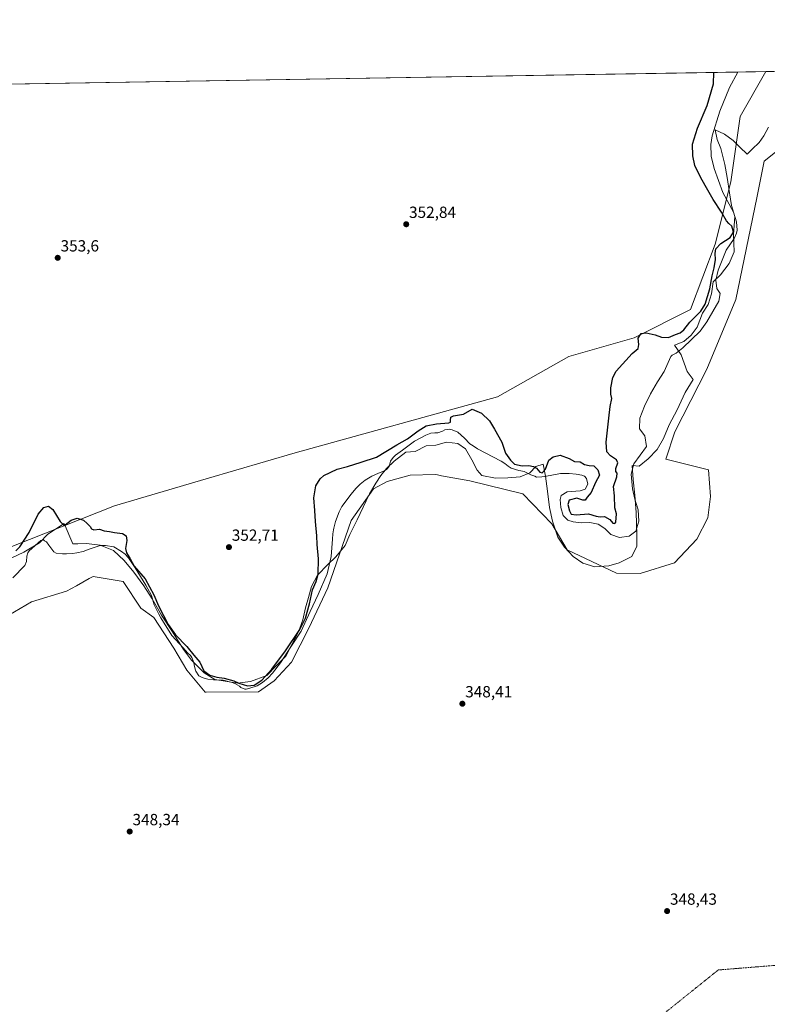
# Model space of a CAD drawing. Units: metres. Extents: x 614842 to 618311, y 4694678 to 4697048.
# Drawn here: x 615880 to 616344, y 4696437 to 4697048 of the extents above; entities that cross this region are included whole.
import ezdxf
from ezdxf.enums import TextEntityAlignment as Align

# ---------------------------------------------------------------- set-up
doc = ezdxf.new("R2010")
doc.units = ezdxf.units.M
doc.header["$MEASUREMENT"] = 0
doc.linetypes.add('TRAZO_Y_PUNTO', pattern=[1, 0.5, -0.25, 0, -0.25])
for name, color, linetype, lineweight in [('Carátula', 7, 'Continuous', 5), ('Comarca CxS', 133, 'Continuous', 0), ('Comunidad Autónoma CxS', 142, 'Continuous', 0), ('Corriente natural eje', 5, 'TRAZO_Y_PUNTO', 0), ('Cultivos herbáceos CxS', 92, 'Continuous', 0), ('Curva de nivel maestra', 36, 'Continuous', 30), ('Espacio natural protegido', 2, 'Continuous', 13), ('Espacio natural protegido CxS', 2, 'Continuous', 0), ('Laguna', 142, 'Continuous', 13), ('Laguna Cxs', 142, 'Continuous', 13), ('Municipio CxS', 142, 'Continuous', 0), ('Pastizal CxS', 92, 'Continuous', 0), ('Provincia CxS', 1, 'Continuous', 0), ('Punto de cota en terreno', 7, 'Continuous', 0), ('Rótulo de punto de cota en terreno', 19, 'Continuous', 0), ('Suelo desnudo', 252, 'Continuous', 0), ('Suelo desnudo CxS', 43, 'Continuous', 0)]:
    doc.layers.add(name, color=color, linetype=linetype, lineweight=lineweight)
doc.styles.add('Arial', font='txt', dxfattribs={"height": 0.2})

# ---------------------------------------------------------------- blocks, each defined once
blk = doc.blocks.new('*U156')
at = {"layer": 'Pastizal CxS', "color": 92, "linetype": 'Continuous', "lineweight": 0}
for points in [[(616350.93, 4696967.41, 349.25), (616341.77, 4696960.1, 349.3), (616337.17, 4696937.37, 349.24), (616324.19, 4696874.25, 349.24), (616306.15, 4696831, 349.4), (616286.3, 4696792.16, 349.18), (616280.68, 4696775.31, 349.23), (616307.2, 4696768.66, 349.08), (616308.55, 4696752.08, 348.99), (616306.82, 4696738.79, 349.16), (616300, 4696725.68, 349.09), (616286.12, 4696710.9, 349.07), (616264.88, 4696704.22, 349.2), (616250.24, 4696704.52, 349.15), (616219.52, 4696718.95, 349.18), (616209.99, 4696735.03, 349.3), (616192.14, 4696753.77, 349.25), (616159.2, 4696761.75, 349.29), (616141.65, 4696764.96, 349.32), (616139.01, 4696765.44, 349.31), (616137.68, 4696765.68, 349.31), (616122.09, 4696765.38, 349.36), (616107.81, 4696761.37, 349.45), (616099.33, 4696756.9, 349.57), (616085.49, 4696737.26, 349.31), (616070.96, 4696695.53, 349.42), (616059.28, 4696670.51, 349.34), (616048.46, 4696649.32, 349.28), (616037.75, 4696637.71, 349.31), (616027.93, 4696631.01, 349.32), (615995.59, 4696630.8, 349.33), (615994.87, 4696630.79, 349.34), (615983.47, 4696644.29, 349.26), (615975.4, 4696658.05, 349.19), (615963.06, 4696677.04, 349.24), (615955, 4696682.74, 349.26), (615944.08, 4696699.35, 349.2), (615925.35, 4696702.52, 349.35), (615922.98, 4696701.21, 349.4), (615915, 4696696.77, 349.52), (615908.97, 4696693.42, 349.56), (615887.23, 4696686.69, 349.32), (615869.59, 4696676.33, 349.48)], [(615874.94, 4696721.14, 350.34), (615938.68, 4696746.27, 350.7), (615995.59, 4696762.95, 352.63), (616050.7, 4696779.12, 350.98), (616176.25, 4696813.9, 350.7), (616220.67, 4696839.02, 350.99), (616261.23, 4696850.61, 350.05), (616296, 4696868.01, 350.26), (616311.45, 4696908.59, 350.1), (616321.11, 4696947.24, 349.34), (616326.9, 4696987.82, 349.42), (616342.83, 4697015.72, 349.4), (616418.92, 4697016.99, 349.18)]]:
    blk.add_polyline3d(points, dxfattribs=at)
blk = doc.blocks.new('*U159')
at = {"layer": 'Cultivos herbáceos CxS', "color": 92, "linetype": 'Continuous', "lineweight": 0}
blk.add_polyline3d([(615646.24, 4697004.09, 354.37), (615995.59, 4697009.92, 353.82), (616342.83, 4697015.72, 349.4), (616326.9, 4696987.82, 349.42), (616321.11, 4696947.24, 349.34), (616311.45, 4696908.59, 350.1), (616296, 4696868.01, 350.26), (616261.23, 4696850.61, 350.05), (616220.67, 4696839.02, 350.99), (616176.25, 4696813.9, 350.7), (616050.7, 4696779.12, 350.98), (615995.59, 4696762.95, 352.63), (615938.68, 4696746.27, 350.7), (615874.94, 4696721.14, 350.34)], dxfattribs=at)
blk = doc.blocks.new('*U160')
at = {"layer": 'Laguna Cxs', "color": 142, "linetype": 'Continuous', "lineweight": 13}
blk.add_polyline3d([(615875.58, 4696701.73, 349.36), (615882.96, 4696709.38, 349.4), (615884.01, 4696711.75, 349.37), (615884.26, 4696715.04, 349.38), (615884.9, 4696717.05, 349.41), (615885.72, 4696718.45, 349.41), (615893.05, 4696724.89, 349.41), (615894.6, 4696725.11, 349.41), (615895.31, 4696724.61, 349.39), (615896.37, 4696723.95, 349.37), (615897.99, 4696721.92, 349.39), (615901.05, 4696717.86, 349.32), (615902.46, 4696717.03, 349.31), (615906.46, 4696716.46, 349.35), (615908.89, 4696716.53, 349.35), (615912.52, 4696716.64, 349.34), (615915.28, 4696717.07, 349.37), (615919.23, 4696718.06, 349.34), (615923, 4696719.38, 349.3), (615929.69, 4696721.66, 349.36), (615933.15, 4696721.76, 349.42), (615938.19, 4696720.88, 349.49), (615942.95, 4696718.07, 349.61), (615945.25, 4696716.41, 349.71), (615947.4, 4696714.05, 349.65), (615951.4, 4696707.77, 349.86), (615958.13, 4696697.06, 349.53), (615961.61, 4696690.76, 349.44), (615963.34, 4696684.92, 349.57), (615965.93, 4696679.46, 349.46), (615967.4, 4696676.9, 349.5), (615974.31, 4696665.85, 349.58), (615981.29, 4696658.27, 349.24), (615983.98, 4696655.06, 349.55), (615985.76, 4696653.38, 349.57), (615986.67, 4696652.2, 349.57), (615987.8, 4696649.11, 349.45), (615988.19, 4696647.74, 349.42), (615988.79, 4696644.99, 349.42), (615989.17, 4696643.79, 349.42), (615990.99, 4696640.9, 349.32), (615992.66, 4696639.91, 349.28), (615994.24, 4696639.44, 349.27), (615996.51, 4696638.73, 349.22), (616000.07, 4696638.31, 349.37), (616006.05, 4696638.23, 349.39), (616011.72, 4696636.76, 349.72), (616013.3, 4696636.11, 349.85), (616016.21, 4696634.38, 349.66), (616017.09, 4696633.63, 349.44), (616019.55, 4696632.49, 349.48), (616020.33, 4696632.6, 349.52), (616022.74, 4696633.11, 349.56), (616027.11, 4696634.71, 349.85), (616030.43, 4696636.63, 349.79), (616034.06, 4696639.59, 349.69), (616036.75, 4696642.44, 349.59), (616041.75, 4696648.92, 349.52), (616048.03, 4696658.8, 349.64), (616054.4, 4696668.6, 349.79), (616060.01, 4696680.81, 349.74), (616065.06, 4696691.35, 349.47), (616070.57, 4696704.07, 349.42), (616073.1, 4696714.97, 349.39), (616073.91, 4696725.56, 349.39), (616074.15, 4696728.94, 349.41), (616074.51, 4696731.38, 349.42), (616074.82, 4696732.51, 349.42), (616075.83, 4696736.52, 349.43), (616077.99, 4696742.56, 349.42), (616079.79, 4696745.91, 349.42), (616085.54, 4696753.53, 349.43), (616088.37, 4696757.08, 349.43), (616091.06, 4696759.84, 349.4), (616094.28, 4696762.28, 349.45), (616098.27, 4696764.73, 349.46), (616100.67, 4696765.76, 349.47), (616103.49, 4696766.88, 349.42), (616106.23, 4696768.09, 349.37), (616107.67, 4696769, 349.35), (616109.18, 4696770.77, 349.34), (616109.94, 4696774.09, 349.34), (616110.27, 4696774.7, 349.35), (616111.69, 4696776.39, 349.31), (616112.95, 4696777.64, 349.32), (616117.44, 4696780.89, 349.33), (616124.72, 4696786.39, 349.4), (616131.88, 4696790.16, 349.43), (616134.88, 4696791.37, 349.44), (616137.47, 4696791.54, 349.44), (616139.2, 4696791.59, 349.45), (616142.28, 4696792.72, 349.5), (616143.74, 4696793.37, 349.54), (616146.58, 4696793.89, 349.63), (616148.15, 4696793.42, 349.6), (616151.74, 4696792.05, 349.58), (616155.84, 4696788.28, 349.55), (616159.15, 4696784.74, 349.48), (616161.27, 4696783.42, 349.46), (616163.92, 4696781.6, 349.45), (616178.52, 4696773.98, 349.39), (616180.82, 4696772.49, 349.38), (616182.94, 4696770.82, 349.42), (616184.88, 4696769.67, 349.41), (616189.6, 4696768.25, 349.36), (616190.73, 4696768.03, 349.39), (616192.83, 4696767.57, 349.43), (616194.93, 4696766.6, 349.44), (616197.04, 4696765.62, 349.44), (616199.41, 4696764.65, 349.43), (616200.46, 4696764.16, 349.43), (616203.92, 4696764.27, 349.47), (616205.6, 4696764.5, 349.5), (616215.49, 4696766.27, 349.52), (616220.86, 4696766.28, 349.53), (616225.23, 4696765.98, 349.57), (616228.59, 4696765.38, 349.59), (616230.38, 4696764.61, 349.58), (616231.64, 4696763.17, 349.57), (616232.45, 4696759.67, 349.61), (616230.77, 4696756.74, 349.65), (616227.66, 4696755.67, 349.66), (616219.48, 4696754.95, 349.49), (616215.73, 4696752.77, 349.43), (616215.15, 4696750.33, 349.45), (616215.62, 4696745.26, 349.43), (616217.1, 4696740.34, 349.42), (616219.92, 4696737.47, 349.41), (616223.35, 4696736.46, 349.49), (616228.32, 4696735.8, 349.54), (616233.63, 4696735.95, 349.58), (616238.78, 4696734.87, 349.57), (616242.88, 4696732.28, 349.49), (616246.71, 4696728.6, 349.45), (616251.96, 4696726.72, 349.49), (616257.99, 4696727.39, 349.49), (616262.07, 4696730.49, 349.51), (616264.02, 4696736.76, 349.56), (616263.51, 4696743.77, 349.56), (616261.57, 4696750.38, 349.56), (616260.18, 4696756.86, 349.54), (616259.35, 4696765.99, 349.5), (616261.02, 4696772.3, 349.43), (616268.69, 4696783.2, 349.41), (616267.78, 4696789.65, 349.48), (616264.34, 4696794.09, 349.51), (616264.72, 4696800.6, 349.51), (616267.51, 4696808.15, 349.52), (616271.27, 4696815.69, 349.5), (616275.56, 4696823.25, 349.52), (616279.69, 4696829.73, 349.52), (616283.9, 4696838.96, 349.5), (616284.67, 4696839.75, 349.51), (616287.29, 4696840.95, 349.53), (616291.42, 4696844.32, 349.54), (616302.07, 4696854.62, 349.47), (616306.24, 4696860.46, 349.6), (616313.6, 4696873.33, 349.63), (616314.49, 4696877.99, 349.52), (616312.46, 4696881.16, 349.48), (616311.88, 4696886.23, 349.45), (616313.29, 4696892.42, 349.55), (616318.15, 4696904.9, 349.53), (616323.26, 4696912.23, 349.72), (616324.71, 4696915.36, 349.67), (616325.05, 4696917.31, 349.63), (616324.69, 4696922.39, 349.53), (616322.67, 4696928.52, 349.56), (616316.21, 4696940.7, 349.54), (616310.7, 4696955.56, 349.55), (616308.87, 4696963.31, 349.52), (616308.63, 4696970.38, 349.52), (616309.59, 4696975.85, 349.53), (616314.36, 4696991.11, 349.56), (616320.28, 4697005.84, 349.59), (616325.42, 4697015.42, 349.57), (616325.42, 4697015.43, 349.57), (616358.35, 4697015.97, 349.57)], dxfattribs=at)
blk = doc.blocks.new('*U178')
at = {"layer": 'Curva de nivel maestra', "color": 36, "linetype": 'Continuous', "lineweight": 30}
blk.add_polyline3d([(615877.36, 4696718.44, 350), (615879.99, 4696720.92, 350), (615885.7, 4696729.78, 350), (615891.33, 4696741.18, 350), (615894.83, 4696745.3, 350), (615897.67, 4696746.18, 350), (615900.46, 4696743.99, 350), (615904.89, 4696736.59, 350), (615907.08, 4696734.42, 350), (615908.1, 4696734.56, 350), (615911.74, 4696737.5, 350), (615915.47, 4696738.6, 350), (615919.46, 4696737.49, 350), (615921.7, 4696735.4, 350), (615923.52, 4696733.56, 350), (615924.33, 4696732.03, 350), (615925.94, 4696731.42, 350), (615929.44, 4696731.74, 350), (615932.17, 4696730.83, 350), (615935.51, 4696730.45, 350), (615938.6, 4696729.66, 350), (615943.56, 4696729.22, 350), (615945.85, 4696727.69, 350), (615946.22, 4696724.8, 350), (615945.5, 4696719.75, 350), (615946.06, 4696717.09, 350), (615948.2, 4696713.9, 350), (615950.92, 4696708.95, 350), (615957.68, 4696701.04, 350), (615963.12, 4696691.15, 350), (615965.9, 4696684.27, 350), (615972.02, 4696672.71, 350), (615976.6, 4696666.29, 350), (615983.59, 4696658.95, 350), (615987.99, 4696653.68, 350), (615991.62, 4696649.31, 350), (615994.1, 4696644.02, 350), (615997.88, 4696641.17, 350), (616002.1, 4696640.02, 350), (616006.68, 4696639.36, 350), (616012.68, 4696637.69, 350), (616015.78, 4696636.25, 350), (616021.19, 4696634.72, 350), (616025.27, 4696635.08, 350), (616030.04, 4696638.2, 350), (616036.27, 4696645.04, 350), (616044.72, 4696656.32, 350), (616053.57, 4696669.53, 350), (616057.08, 4696676.53, 350), (616059.71, 4696685.45, 350), (616061.55, 4696694.17, 350), (616063.75, 4696699.31, 350), (616064.94, 4696703.99, 350), (616065.2, 4696713.4, 350), (616064.42, 4696722.31, 350), (616064.21, 4696727.63, 350), (616063.41, 4696736.55, 350), (616063.02, 4696743.49, 350), (616062.3, 4696751.32, 350), (616063.63, 4696758.71, 350), (616066.36, 4696763.15, 350), (616068.5, 4696765.08, 350), (616076.92, 4696769, 350), (616083.34, 4696770.76, 350), (616091.65, 4696773.46, 350), (616101.18, 4696776.58, 350), (616113.82, 4696784.06, 350), (616120.48, 4696787.94, 350), (616127.03, 4696792.9, 350), (616132.14, 4696795.88, 350), (616138.49, 4696797.26, 350), (616146.05, 4696797.82, 350), (616147.06, 4696798.27, 350), (616147.2, 4696799.54, 350), (616147.29, 4696801.3, 350), (616149.08, 4696802.05, 350), (616155.23, 4696803.24, 350), (616160.56, 4696806.25, 350), (616166.32, 4696803.72, 350), (616171.28, 4696798.98, 350), (616174.53, 4696793.76, 350), (616179.02, 4696785.88, 350), (616181.33, 4696779.02, 350), (616184.33, 4696774.68, 350), (616186.81, 4696772.05, 350), (616191.57, 4696771.13, 350), (616195.72, 4696771.23, 350), (616198.68, 4696770.66, 350), (616200.57, 4696769.57, 350), (616202.66, 4696767.15, 350), (616204.13, 4696766.73, 350), (616206.2, 4696769.1, 350), (616208.08, 4696774.73, 350), (616210.86, 4696776.61, 350), (616215.28, 4696777.67, 350), (616220.84, 4696775.65, 350), (616224.15, 4696773.71, 350), (616227.57, 4696773.61, 350), (616230.24, 4696772.02, 350), (616233.24, 4696771.25, 350), (616236.04, 4696771.05, 350), (616238.68, 4696768.6, 350), (616239.6, 4696765.38, 350), (616237.22, 4696760.87, 350), (616234.35, 4696754.59, 350), (616232.06, 4696751.73, 350), (616230.7, 4696749.88, 350), (616229.35, 4696749.74, 350), (616225.63, 4696751.01, 350), (616220.85, 4696749.9, 350), (616219.89, 4696747.14, 350), (616220.9, 4696743.19, 350), (616222.06, 4696741.14, 350), (616225.2, 4696740.66, 350), (616232.87, 4696741.29, 350), (616237.54, 4696739.92, 350), (616239.97, 4696739.53, 350), (616242.69, 4696739.66, 350), (616245.98, 4696737.92, 350), (616247.96, 4696735.63, 350), (616249.14, 4696735.4, 350), (616249.66, 4696736.19, 350), (616250.18, 4696741.27, 350), (616249.13, 4696745, 350), (616248.83, 4696752.54, 350), (616248.38, 4696758.21, 350), (616250.39, 4696764.37, 350), (616250.66, 4696766.54, 350), (616249.69, 4696767.61, 350), (616249.66, 4696769.48, 350), (616250.93, 4696772.96, 350), (616250.14, 4696774.91, 350), (616246.38, 4696777.39, 350), (616244.08, 4696779.76, 350), (616243.72, 4696785.74, 350), (616245.42, 4696800.76, 350), (616246.2, 4696807.88, 350), (616247.29, 4696812.88, 350), (616246.64, 4696815.62, 350), (616246.58, 4696819.5, 350), (616247.97, 4696825.84, 350), (616249.94, 4696829.86, 350), (616259.87, 4696840.84, 350), (616263.6, 4696843.85, 350), (616263.98, 4696846.32, 350), (616263.62, 4696850.38, 350), (616265.4, 4696853.13, 350), (616268.62, 4696853.59, 350), (616274.2, 4696852.44, 350), (616278.14, 4696850.84, 350), (616282.5, 4696850.69, 350), (616286.86, 4696852.53, 350), (616289.76, 4696853.68, 350), (616292.01, 4696855.55, 350), (616295.75, 4696860.27, 350), (616302.49, 4696867.08, 350), (616305.24, 4696871.36, 350), (616308.06, 4696880.89, 350), (616309.44, 4696888.89, 350), (616310.73, 4696893.89, 350), (616311.59, 4696899.11, 350), (616311.37, 4696902.77, 350), (616311.86, 4696905.64, 350), (616314.82, 4696908.95, 350), (616320.79, 4696912.81, 350), (616322.85, 4696915.98, 350), (616321.75, 4696919.83, 350), (616319.9, 4696921.4, 350), (616318.5, 4696923.18, 350), (616315.4, 4696928.42, 350), (616310.19, 4696936.28, 350), (616306.92, 4696942.21, 350), (616302.46, 4696949.87, 350), (616298.82, 4696957.5, 350), (616297.44, 4696963.45, 350), (616297.38, 4696970.74, 350), (616300.5, 4696980.58, 350), (616306.48, 4696994.62, 350), (616310.27, 4697008.08, 350), (616310.52, 4697015.18, 350)], dxfattribs=at)
blk = doc.blocks.new('5PATER')
at = {"layer": 'Carátula', "linetype": 'Continuous', "lineweight": 5}
h = blk.add_hatch(color=250, dxfattribs=at)
edge = h.paths.add_edge_path()
edge.add_ellipse((0, 0.01), major_axis=(-1.33, -1.34), ratio=0.999422, start_angle=0, end_angle=360)

msp = doc.modelspace()

# ---------------------------------------------------------------- linework, layer by layer
at = {"layer": 'Comarca CxS', "color": 133, "linetype": 'Continuous', "lineweight": 0}
msp.add_polyline3d([(615691.24, 4694691.02, 374.27), (614880.35, 4694677.5, 406.11), (614842.36, 4696990.68, 353.1), (618270.54, 4697047.88, 359.24), (618276.44, 4696699.28, 356.37), (618309.69, 4694734.68, 346.54), (615691.24, 4694691.02, 374.27)], close=True, dxfattribs=at)
msp.add_polyline3d([(615691.24, 4694691.02, 374.27), (614880.35, 4694677.5, 406.11), (614842.36, 4696990.68, 353.1), (618270.54, 4697047.88, 359.24), (618276.44, 4696699.28, 356.37), (618309.69, 4694734.68, 346.54), (615691.24, 4694691.02, 374.27)], close=True, dxfattribs=at)
at = {"layer": 'Comunidad Autónoma CxS', "color": 142, "linetype": 'Continuous', "lineweight": 0}
msp.add_polyline3d([(615691.24, 4694691.02, 374.27), (614880.35, 4694677.5, 406.11), (614842.36, 4696990.68, 353.1), (618270.54, 4697047.88, 359.24), (618276.44, 4696699.28, 356.37), (618309.69, 4694734.68, 346.54), (615691.24, 4694691.02, 374.27)], close=True, dxfattribs=at)
msp.add_polyline3d([(615691.24, 4694691.02, 374.27), (614880.35, 4694677.5, 406.11), (614842.36, 4696990.68, 353.1), (618270.54, 4697047.88, 359.24), (618276.44, 4696699.28, 356.37), (618309.69, 4694734.68, 346.54), (615691.24, 4694691.02, 374.27)], close=True, dxfattribs=at)
at = {"layer": 'Corriente natural eje', "color": 5, "linetype": 'TRAZO_Y_PUNTO', "lineweight": 0}
msp.add_polyline3d([(616190.36, 4696359.64, 348.37), (616313.29, 4696458.36, 348.32), (616411.18, 4696466.3, 348.34), (616598.64, 4696519.97, 348.35), (616618.12, 4696532.52, 348.36)], dxfattribs=at)
at = {"layer": 'Cultivos herbáceos CxS', "color": 92, "linetype": 'Continuous', "lineweight": 0}
for points in [[(615646.24, 4697004.09, 354.37), (615647.06, 4697004.11, 354.36), (615649.22, 4697004.14, 354.38), (615651.37, 4697004.18, 354.4), (615995.58, 4697009.92, 353.82), (616325.42, 4697015.43, 349.57), (616342.83, 4697015.72, 349.4)], [(615871.78, 4696588.68, 349.22), (615866.33, 4696600.71, 349.47), (615836.31, 4696667.04, 350.99), (615849.83, 4696707.62, 350.68), (615874.94, 4696721.14, 350.34), (615938.68, 4696746.27, 350.7), (615995.58, 4696762.95, 352.63), (616050.7, 4696779.12, 350.98), (616176.24, 4696813.9, 350.7), (616220.67, 4696839.02, 350.99), (616261.23, 4696850.61, 350.05), (616295.99, 4696868.01, 350.26), (616311.45, 4696908.59, 350.1), (616318.43, 4696936.52, 349.56), (616321.1, 4696947.24, 349.34), (616326.9, 4696987.82, 349.42), (616342.83, 4697015.72, 349.4)]]:
    msp.add_polyline3d(points, dxfattribs=at)
at = {"layer": 'Espacio natural protegido', "color": 2, "linetype": 'Continuous', "lineweight": 13}
msp.add_polyline3d([(615870.53, 4696711.97, 350.08), (615882.33, 4696717.57, 349.5), (615892.13, 4696723.27, 349.36), (615897.33, 4696728.77, 349.53), (615907.53, 4696735.37, 349.98), (615912.73, 4696722.77, 349.52), (615915.83, 4696722.77, 349.52), (615921.33, 4696722.97, 349.5), (615929.83, 4696721.97, 349.38), (615938.03, 4696718.57, 349.39), (615944.73, 4696712.37, 349.32), (615950.63, 4696705.17, 349.37), (615956.93, 4696696.77, 349.36), (615962.13, 4696688.67, 349.45), (615967.83, 4696678.57, 349.68), (615974.73, 4696668.07, 349.89), (615981.43, 4696657.17, 349.23), (615986.53, 4696650.57, 349.42), (615994.33, 4696642.77, 349.77), (616000.93, 4696638.47, 349.42), (616014.93, 4696636.37, 350.16), (616023.13, 4696637.27, 350.97), (616033.23, 4696640.97, 350.05), (616039.23, 4696647.27, 349.79), (616045.03, 4696653.07, 349.61), (616048.63, 4696660.37, 349.78), (616052.83, 4696668.17, 349.99), (616055.53, 4696675.67, 350.33), (616057.23, 4696682.97, 350.64), (616059.13, 4696689.47, 350.53), (616060.83, 4696696.27, 350.22), (616064.53, 4696703.37, 350.08), (616071.03, 4696709.87, 349.37), (616076.03, 4696714.57, 349.43), (616081.73, 4696721.77, 349.38), (616084.63, 4696728.47, 349.34), (616089.33, 4696737.57, 349.28), (616093.03, 4696745.47, 349.5), (616096.83, 4696753.77, 349.46), (616100.73, 4696760.37, 349.57), (616103.93, 4696765.17, 349.44), (616107.43, 4696769.47, 349.36), (616112.13, 4696774.07, 349.27), (616119.43, 4696779.57, 349.26), (616125.33, 4696780.07, 349.24), (616132.03, 4696783.47, 349.24), (616138.13, 4696783.87, 349.24), (616144.63, 4696785.77, 349.32), (616151.73, 4696784.97, 349.43), (616156.43, 4696781.57, 349.37), (616160.33, 4696774.77, 349.24), (616163.73, 4696768.47, 349.32), (616166.63, 4696765.17, 349.31), (616175.13, 4696763.37, 349.29), (616182.83, 4696763.67, 349.21), (616190.33, 4696764.37, 349.29), (616196.33, 4696766.67, 349.47), (616200.03, 4696770.67, 349.96), (616204.63, 4696772.17, 350.15), (616206.03, 4696764.77, 349.53), (616207.43, 4696755.37, 349.4), (616208.53, 4696745.27, 349.32), (616210.43, 4696736.77, 349.29), (616213.83, 4696726.77, 349.27), (616217.93, 4696720.57, 349.15), (616223.23, 4696714.87, 349.22), (616229.33, 4696710.67, 349.21), (616236.73, 4696708.47, 349.14), (616245.33, 4696709.07, 349.13), (616251.83, 4696710.97, 349.24), (616259.63, 4696714.97, 349.28), (616262.73, 4696721.27, 349.4), (616262.73, 4696728.37, 349.48), (616262.43, 4696742.07, 349.59), (616261.53, 4696752.87, 349.55), (616260.43, 4696762.37, 349.45), (616259.93, 4696771.27, 349.49), (616264.13, 4696770.87, 349.37), (616269.73, 4696775.37, 349.34), (616275.43, 4696781.17, 349.29), (616279.33, 4696788.17, 349.35), (616282.93, 4696796.47, 349.38), (616287.73, 4696805.77, 349.38), (616292.73, 4696816.67, 349.38), (616297.83, 4696824.67, 349.51), (616294.03, 4696829.57, 349.44), (616290.33, 4696839.87, 349.43), (616286.23, 4696845.97, 349.74), (616292.03, 4696848.17, 349.71), (616296.53, 4696852.17, 349.54), (616300.23, 4696857.17, 349.63), (616303.53, 4696865.87, 349.88), (616307.03, 4696871.27, 349.79), (616309.03, 4696877.77, 349.78), (616310.13, 4696885.17, 349.71), (616314.73, 4696889.67, 349.43), (616320.13, 4696896.67, 349.47), (616323.23, 4696903.87, 349.35), (616322.83, 4696914.67, 349.87), (616323.63, 4696925.87, 349.53), (616321.43, 4696932.57, 349.56), (616320.23, 4696940.57, 349.45), (616318.83, 4696950.07, 349.37), (616317.33, 4696957.97, 349.33), (616314.93, 4696968.07, 349.35), (616312.63, 4696973.47, 349.43), (616311.43, 4696979.47, 349.5), (616317.13, 4696976.77, 349.33), (616322.53, 4696972.87, 349.3), (616326.73, 4696968.87, 349.35), (616331.33, 4696964.47, 349.33), (616334.43, 4696967.57, 349.29), (616338.73, 4696971.67, 349.25), (616341.63, 4696975.87, 349.2), (616344.43, 4696981.27, 349.23)], dxfattribs=at)
at = {"layer": 'Espacio natural protegido CxS', "color": 2, "linetype": 'Continuous', "lineweight": 0}
for points in [[(615671.41, 4697004.51, 354.43), (616369.67, 4697016.16, 349.72), (617324.7, 4697032.1, 349.83)], [(615671.41, 4697004.51, 354.43), (616369.67, 4697016.16, 349.72), (617324.7, 4697032.1, 349.83)], [(615671.41, 4697004.51, 354.43), (616369.67, 4697016.16, 349.72), (617324.7, 4697032.1, 349.83)], [(615671.41, 4697004.51, 354.43), (616369.67, 4697016.16, 349.72), (617324.7, 4697032.1, 349.83)], [(615870.53, 4696711.97, 350.08), (615882.33, 4696717.57, 349.5), (615892.13, 4696723.27, 349.36), (615897.33, 4696728.77, 349.53), (615907.53, 4696735.37, 349.98), (615912.73, 4696722.77, 349.52), (615915.83, 4696722.77, 349.52), (615921.33, 4696722.97, 349.5), (615929.83, 4696721.97, 349.38), (615938.03, 4696718.57, 349.39), (615944.73, 4696712.37, 349.32), (615950.63, 4696705.17, 349.37), (615956.93, 4696696.77, 349.36), (615962.13, 4696688.67, 349.45), (615967.83, 4696678.57, 349.68), (615974.73, 4696668.07, 349.89), (615981.43, 4696657.17, 349.23), (615986.53, 4696650.57, 349.42), (615994.33, 4696642.77, 349.77), (616000.93, 4696638.47, 349.42), (616014.93, 4696636.37, 350.16), (616023.13, 4696637.27, 350.97), (616033.23, 4696640.97, 350.05), (616039.23, 4696647.27, 349.79), (616045.03, 4696653.07, 349.61), (616048.63, 4696660.37, 349.78), (616052.83, 4696668.17, 349.99), (616055.53, 4696675.67, 350.33), (616057.23, 4696682.97, 350.64), (616059.13, 4696689.47, 350.53), (616060.83, 4696696.27, 350.22), (616064.53, 4696703.37, 350.08), (616071.03, 4696709.87, 349.37), (616076.03, 4696714.57, 349.43), (616081.73, 4696721.77, 349.38), (616084.63, 4696728.47, 349.34), (616089.33, 4696737.57, 349.28), (616093.03, 4696745.47, 349.5), (616096.83, 4696753.77, 349.46), (616100.73, 4696760.37, 349.57), (616103.93, 4696765.17, 349.44), (616107.43, 4696769.47, 349.36), (616112.13, 4696774.07, 349.27), (616119.43, 4696779.57, 349.26), (616125.33, 4696780.07, 349.24), (616132.03, 4696783.47, 349.24), (616138.13, 4696783.87, 349.24), (616144.63, 4696785.77, 349.32), (616151.73, 4696784.97, 349.43), (616156.43, 4696781.57, 349.37), (616160.33, 4696774.77, 349.24), (616163.73, 4696768.47, 349.32), (616166.63, 4696765.17, 349.31), (616175.13, 4696763.37, 349.29), (616182.83, 4696763.67, 349.21), (616190.33, 4696764.37, 349.29), (616196.33, 4696766.67, 349.47), (616200.03, 4696770.67, 349.96), (616204.63, 4696772.17, 350.15), (616206.03, 4696764.77, 349.53), (616207.43, 4696755.37, 349.4), (616208.53, 4696745.27, 349.32), (616210.43, 4696736.77, 349.29), (616213.83, 4696726.77, 349.27), (616217.93, 4696720.57, 349.15), (616223.23, 4696714.87, 349.22), (616229.33, 4696710.67, 349.21), (616236.73, 4696708.47, 349.14), (616245.33, 4696709.07, 349.13), (616251.83, 4696710.97, 349.24), (616259.63, 4696714.97, 349.28), (616262.73, 4696721.27, 349.4), (616262.73, 4696728.37, 349.48), (616262.43, 4696742.07, 349.59), (616261.53, 4696752.87, 349.55), (616260.43, 4696762.37, 349.45), (616259.93, 4696771.27, 349.49), (616264.13, 4696770.87, 349.37), (616269.73, 4696775.37, 349.34), (616275.43, 4696781.17, 349.29), (616279.33, 4696788.17, 349.35), (616282.93, 4696796.47, 349.38), (616287.73, 4696805.77, 349.38), (616292.73, 4696816.67, 349.38), (616297.83, 4696824.67, 349.51), (616294.03, 4696829.57, 349.44), (616290.33, 4696839.87, 349.43), (616286.23, 4696845.97, 349.74), (616292.03, 4696848.17, 349.71), (616296.53, 4696852.17, 349.54), (616300.23, 4696857.17, 349.63), (616303.53, 4696865.87, 349.88), (616307.03, 4696871.27, 349.79), (616309.03, 4696877.77, 349.78), (616310.13, 4696885.17, 349.71), (616314.73, 4696889.67, 349.43), (616320.13, 4696896.67, 349.47), (616323.23, 4696903.87, 349.35), (616322.83, 4696914.67, 349.87), (616323.63, 4696925.87, 349.53), (616321.43, 4696932.57, 349.56), (616320.23, 4696940.57, 349.45), (616318.83, 4696950.07, 349.37), (616317.33, 4696957.97, 349.33), (616314.93, 4696968.07, 349.35), (616312.63, 4696973.47, 349.43), (616311.43, 4696979.47, 349.5), (616317.13, 4696976.77, 349.33), (616322.53, 4696972.87, 349.3), (616326.73, 4696968.87, 349.35), (616331.33, 4696964.47, 349.33), (616334.43, 4696967.57, 349.29), (616338.73, 4696971.67, 349.25), (616341.63, 4696975.87, 349.2), (616344.43, 4696981.27, 349.23)], [(615870.53, 4696711.97, 350.08), (615882.33, 4696717.57, 349.5), (615892.13, 4696723.27, 349.36), (615897.33, 4696728.77, 349.53), (615907.53, 4696735.37, 349.98), (615912.73, 4696722.77, 349.52), (615915.83, 4696722.77, 349.52), (615921.33, 4696722.97, 349.5), (615929.83, 4696721.97, 349.38), (615938.03, 4696718.57, 349.39), (615944.73, 4696712.37, 349.32), (615950.63, 4696705.17, 349.37), (615956.93, 4696696.77, 349.36), (615962.13, 4696688.67, 349.45), (615967.83, 4696678.57, 349.68), (615974.73, 4696668.07, 349.89), (615981.43, 4696657.17, 349.23), (615986.53, 4696650.57, 349.42), (615994.33, 4696642.77, 349.77), (616000.93, 4696638.47, 349.42), (616014.93, 4696636.37, 350.16), (616023.13, 4696637.27, 350.97), (616033.23, 4696640.97, 350.05), (616039.23, 4696647.27, 349.79), (616045.03, 4696653.07, 349.61), (616048.63, 4696660.37, 349.78), (616052.83, 4696668.17, 349.99), (616055.53, 4696675.67, 350.33), (616057.23, 4696682.97, 350.64), (616059.13, 4696689.47, 350.53), (616060.83, 4696696.27, 350.22), (616064.53, 4696703.37, 350.08), (616071.03, 4696709.87, 349.37), (616076.03, 4696714.57, 349.43), (616081.73, 4696721.77, 349.38), (616084.63, 4696728.47, 349.34), (616089.33, 4696737.57, 349.28), (616093.03, 4696745.47, 349.5), (616096.83, 4696753.77, 349.46), (616100.73, 4696760.37, 349.57), (616103.93, 4696765.17, 349.44), (616107.43, 4696769.47, 349.36), (616112.13, 4696774.07, 349.27), (616119.43, 4696779.57, 349.26), (616125.33, 4696780.07, 349.24), (616132.03, 4696783.47, 349.24), (616138.13, 4696783.87, 349.24), (616144.63, 4696785.77, 349.32), (616151.73, 4696784.97, 349.43), (616156.43, 4696781.57, 349.37), (616160.33, 4696774.77, 349.24), (616163.73, 4696768.47, 349.32), (616166.63, 4696765.17, 349.31), (616175.13, 4696763.37, 349.29), (616182.83, 4696763.67, 349.21), (616190.33, 4696764.37, 349.29), (616196.33, 4696766.67, 349.47), (616200.03, 4696770.67, 349.96), (616204.63, 4696772.17, 350.15), (616206.03, 4696764.77, 349.52), (616207.43, 4696755.37, 349.4), (616208.53, 4696745.27, 349.32), (616210.43, 4696736.77, 349.29), (616213.83, 4696726.77, 349.27), (616217.93, 4696720.57, 349.15), (616223.23, 4696714.87, 349.22), (616229.33, 4696710.67, 349.21), (616236.73, 4696708.47, 349.14), (616245.33, 4696709.07, 349.13), (616251.83, 4696710.97, 349.24), (616259.63, 4696714.97, 349.28), (616262.73, 4696721.27, 349.4), (616262.73, 4696728.37, 349.48), (616262.43, 4696742.07, 349.59), (616261.53, 4696752.87, 349.55), (616260.43, 4696762.37, 349.45), (616259.93, 4696771.27, 349.49), (616264.13, 4696770.87, 349.37), (616269.73, 4696775.37, 349.34), (616275.43, 4696781.17, 349.29), (616279.33, 4696788.17, 349.35), (616282.93, 4696796.47, 349.38), (616287.73, 4696805.77, 349.38), (616292.73, 4696816.67, 349.38), (616297.83, 4696824.67, 349.51), (616294.03, 4696829.57, 349.44), (616290.33, 4696839.87, 349.43), (616286.23, 4696845.97, 349.74), (616292.03, 4696848.17, 349.71), (616296.53, 4696852.17, 349.54), (616300.23, 4696857.17, 349.63), (616303.53, 4696865.87, 349.88), (616307.03, 4696871.27, 349.79), (616309.03, 4696877.77, 349.78), (616310.13, 4696885.17, 349.71), (616314.73, 4696889.67, 349.43), (616320.13, 4696896.67, 349.47), (616323.23, 4696903.87, 349.35), (616322.83, 4696914.67, 349.87), (616323.63, 4696925.87, 349.53), (616321.43, 4696932.57, 349.56), (616320.23, 4696940.57, 349.45), (616318.83, 4696950.07, 349.37), (616317.33, 4696957.97, 349.33), (616314.93, 4696968.07, 349.35), (616312.63, 4696973.47, 349.43), (616311.43, 4696979.47, 349.5), (616317.13, 4696976.77, 349.33), (616322.53, 4696972.87, 349.3), (616326.73, 4696968.87, 349.35), (616331.33, 4696964.47, 349.33), (616334.43, 4696967.57, 349.29), (616338.73, 4696971.67, 349.25), (616341.63, 4696975.87, 349.2), (616344.43, 4696981.27, 349.23)]]:
    msp.add_polyline3d(points, dxfattribs=at)
at = {"layer": 'Laguna', "color": 142, "linetype": 'Continuous', "lineweight": 13}
for points in [[(615875.58, 4696701.73, 349.36), (615882.96, 4696709.38, 349.4), (615884.01, 4696711.75, 349.37), (615884.26, 4696715.04, 349.38), (615884.9, 4696717.05, 349.41), (615885.72, 4696718.45, 349.41), (615893.05, 4696724.89, 349.41), (615894.6, 4696725.11, 349.41), (615895.31, 4696724.61, 349.39), (615896.37, 4696723.95, 349.37), (615897.99, 4696721.92, 349.39), (615901.05, 4696717.86, 349.32), (615902.46, 4696717.03, 349.31), (615906.46, 4696716.46, 349.35), (615908.89, 4696716.53, 349.35), (615912.52, 4696716.64, 349.34), (615915.28, 4696717.07, 349.37), (615919.23, 4696718.06, 349.34), (615923, 4696719.38, 349.3), (615929.69, 4696721.66, 349.36), (615933.15, 4696721.76, 349.42), (615938.19, 4696720.88, 349.49), (615942.95, 4696718.07, 349.61), (615945.25, 4696716.41, 349.71), (615947.4, 4696714.05, 349.65), (615951.4, 4696707.77, 349.86), (615958.13, 4696697.06, 349.53), (615961.61, 4696690.76, 349.44), (615963.34, 4696684.92, 349.57), (615965.93, 4696679.46, 349.46), (615967.4, 4696676.9, 349.5), (615974.31, 4696665.85, 349.58), (615981.29, 4696658.27, 349.24), (615983.98, 4696655.06, 349.55), (615985.76, 4696653.38, 349.57), (615986.67, 4696652.2, 349.57), (615987.8, 4696649.11, 349.45), (615988.19, 4696647.74, 349.42), (615988.79, 4696644.99, 349.42), (615989.17, 4696643.79, 349.42), (615990.99, 4696640.9, 349.32), (615992.66, 4696639.91, 349.28), (615994.24, 4696639.44, 349.27), (615996.51, 4696638.73, 349.22), (616000.07, 4696638.31, 349.37), (616006.05, 4696638.23, 349.39), (616011.72, 4696636.76, 349.72), (616013.3, 4696636.11, 349.85), (616016.21, 4696634.38, 349.66), (616017.09, 4696633.63, 349.44), (616019.55, 4696632.49, 349.48), (616020.33, 4696632.6, 349.52), (616022.74, 4696633.11, 349.56), (616027.11, 4696634.71, 349.85), (616030.43, 4696636.63, 349.79), (616034.06, 4696639.59, 349.69), (616036.75, 4696642.44, 349.59), (616041.75, 4696648.92, 349.52), (616048.03, 4696658.8, 349.64), (616054.4, 4696668.6, 349.79), (616060.01, 4696680.81, 349.74), (616065.06, 4696691.35, 349.47), (616070.57, 4696704.07, 349.42), (616073.1, 4696714.97, 349.39), (616073.91, 4696725.56, 349.39), (616074.15, 4696728.94, 349.41), (616074.51, 4696731.38, 349.42), (616074.82, 4696732.51, 349.42), (616075.83, 4696736.52, 349.43), (616077.99, 4696742.56, 349.42), (616079.79, 4696745.91, 349.42), (616085.54, 4696753.53, 349.43), (616088.37, 4696757.08, 349.43), (616091.06, 4696759.84, 349.4), (616094.28, 4696762.28, 349.45), (616098.27, 4696764.73, 349.46), (616100.67, 4696765.76, 349.47), (616103.49, 4696766.88, 349.42), (616106.23, 4696768.09, 349.37), (616107.67, 4696769, 349.35), (616109.18, 4696770.77, 349.34), (616109.94, 4696774.09, 349.34), (616110.27, 4696774.7, 349.35), (616111.69, 4696776.39, 349.31), (616112.95, 4696777.64, 349.32), (616117.44, 4696780.89, 349.33), (616124.72, 4696786.39, 349.4), (616131.88, 4696790.16, 349.43), (616134.88, 4696791.37, 349.44), (616137.47, 4696791.54, 349.44), (616139.2, 4696791.59, 349.45), (616142.28, 4696792.72, 349.5), (616143.74, 4696793.37, 349.54), (616146.58, 4696793.89, 349.63), (616148.15, 4696793.42, 349.6), (616151.74, 4696792.05, 349.58), (616155.84, 4696788.28, 349.55), (616159.15, 4696784.74, 349.48), (616161.27, 4696783.42, 349.46), (616163.92, 4696781.6, 349.45), (616178.52, 4696773.98, 349.39), (616180.82, 4696772.49, 349.38), (616182.94, 4696770.82, 349.42), (616184.88, 4696769.67, 349.41), (616189.6, 4696768.25, 349.36), (616190.73, 4696768.03, 349.39), (616192.83, 4696767.57, 349.43), (616194.93, 4696766.6, 349.44), (616197.04, 4696765.62, 349.44), (616199.41, 4696764.65, 349.43), (616200.46, 4696764.16, 349.43), (616203.92, 4696764.27, 349.47), (616205.6, 4696764.5, 349.5), (616215.49, 4696766.27, 349.52), (616220.86, 4696766.28, 349.53), (616225.23, 4696765.98, 349.57), (616228.59, 4696765.38, 349.59), (616230.38, 4696764.61, 349.58), (616231.64, 4696763.17, 349.57), (616232.45, 4696759.67, 349.61), (616230.77, 4696756.74, 349.65), (616227.66, 4696755.67, 349.66), (616219.48, 4696754.95, 349.49), (616215.73, 4696752.77, 349.43), (616215.15, 4696750.33, 349.45), (616215.62, 4696745.26, 349.43), (616217.1, 4696740.34, 349.42), (616219.92, 4696737.47, 349.41), (616223.35, 4696736.46, 349.49), (616228.32, 4696735.8, 349.54), (616233.63, 4696735.95, 349.58), (616238.78, 4696734.87, 349.57), (616242.88, 4696732.28, 349.49), (616246.71, 4696728.6, 349.45), (616251.96, 4696726.72, 349.49), (616257.99, 4696727.39, 349.49), (616262.07, 4696730.49, 349.51), (616264.02, 4696736.76, 349.56), (616263.51, 4696743.77, 349.56), (616261.57, 4696750.38, 349.56), (616260.18, 4696756.86, 349.54), (616259.35, 4696765.99, 349.5), (616261.02, 4696772.3, 349.43), (616268.69, 4696783.2, 349.41), (616267.78, 4696789.65, 349.48), (616264.34, 4696794.09, 349.51), (616264.72, 4696800.6, 349.51), (616267.51, 4696808.15, 349.52), (616271.27, 4696815.69, 349.5), (616275.56, 4696823.25, 349.52), (616279.69, 4696829.73, 349.52), (616283.9, 4696838.96, 349.5), (616284.67, 4696839.75, 349.51), (616287.29, 4696840.95, 349.53), (616291.42, 4696844.32, 349.54), (616302.07, 4696854.62, 349.47), (616306.24, 4696860.46, 349.6), (616313.6, 4696873.33, 349.63), (616314.49, 4696877.99, 349.52), (616312.46, 4696881.16, 349.48), (616311.88, 4696886.23, 349.45), (616313.29, 4696892.42, 349.55), (616318.15, 4696904.9, 349.53), (616323.26, 4696912.23, 349.72), (616324.71, 4696915.36, 349.67), (616325.05, 4696917.31, 349.63), (616324.69, 4696922.39, 349.53), (616322.67, 4696928.52, 349.56), (616316.21, 4696940.7, 349.54), (616310.7, 4696955.56, 349.55), (616308.87, 4696963.31, 349.52), (616308.63, 4696970.38, 349.52), (616309.59, 4696975.85, 349.53), (616314.36, 4696991.11, 349.56), (616320.28, 4697005.84, 349.59), (616325.42, 4697015.42, 349.57), (616325.42, 4697015.43, 349.57)], [(616325.42, 4697015.43, 349.57), (616358.35, 4697015.97, 349.57)]]:
    msp.add_polyline3d(points, dxfattribs=at)
at = {"layer": 'Municipio CxS', "color": 142, "linetype": 'Continuous', "lineweight": 0}
msp.add_polyline3d([(614880.35, 4694677.5, 406.11), (614842.36, 4696990.68, 353.1), (618270.54, 4697047.88, 359.24)], dxfattribs=at)
msp.add_polyline3d([(614880.35, 4694677.5, 406.11), (614842.36, 4696990.68, 353.1), (618270.54, 4697047.88, 359.24)], dxfattribs=at)
at = {"layer": 'Pastizal CxS', "color": 92, "linetype": 'Continuous', "lineweight": 0}
for points in [[(615871.78, 4696588.68, 349.22), (615866.33, 4696600.71, 349.47), (615836.31, 4696667.04, 350.99), (615849.83, 4696707.62, 350.68), (615874.94, 4696721.14, 350.34), (615938.68, 4696746.27, 350.7), (615995.58, 4696762.95, 352.63), (616050.7, 4696779.12, 350.98), (616176.24, 4696813.9, 350.7), (616220.67, 4696839.02, 350.99), (616261.23, 4696850.61, 350.05), (616295.99, 4696868.01, 350.26), (616311.45, 4696908.59, 350.1), (616318.43, 4696936.52, 349.56), (616321.1, 4696947.24, 349.34), (616326.9, 4696987.82, 349.42), (616342.83, 4697015.72, 349.4)], [(616342.83, 4697015.72, 349.4), (616347.72, 4697015.8, 349.41), (616358.35, 4697015.98, 349.57), (616412.23, 4697016.87, 349.45), (616418.92, 4697016.99, 349.18)], [(615869.59, 4696676.33, 349.48), (615887.23, 4696686.69, 349.32), (615908.97, 4696693.42, 349.56), (615915, 4696696.77, 349.52), (615922.98, 4696701.21, 349.4), (615925.34, 4696702.52, 349.35), (615944.08, 4696699.35, 349.2), (615955, 4696682.74, 349.26), (615963.06, 4696677.04, 349.24), (615975.4, 4696658.05, 349.19), (615983.47, 4696644.29, 349.26), (615994.86, 4696630.79, 349.34), (615995.58, 4696630.8, 349.33), (616027.93, 4696631.01, 349.32), (616037.75, 4696637.71, 349.31), (616048.46, 4696649.32, 349.28), (616059.28, 4696670.51, 349.34), (616070.96, 4696695.53, 349.42), (616085.49, 4696737.26, 349.31), (616099.33, 4696756.9, 349.57), (616107.81, 4696761.37, 349.45), (616122.09, 4696765.38, 349.36), (616137.68, 4696765.68, 349.31), (616139.01, 4696765.44, 349.31), (616141.65, 4696764.96, 349.32), (616159.2, 4696761.75, 349.29), (616192.14, 4696753.77, 349.25), (616209.99, 4696735.03, 349.3), (616219.52, 4696718.95, 349.18), (616250.24, 4696704.53, 349.15), (616264.88, 4696704.22, 349.2), (616286.12, 4696710.9, 349.07), (616300, 4696725.68, 349.09), (616306.82, 4696738.79, 349.16), (616308.55, 4696752.08, 348.99), (616307.2, 4696768.66, 349.08), (616280.68, 4696775.31, 349.23), (616286.3, 4696792.16, 349.18), (616306.15, 4696831.01, 349.4), (616324.19, 4696874.25, 349.24), (616337.17, 4696937.37, 349.24), (616341.77, 4696960.1, 349.3), (616349.05, 4696965.91, 349.26)]]:
    msp.add_polyline3d(points, dxfattribs=at)
at = {"layer": 'Provincia CxS', "color": 1, "linetype": 'Continuous', "lineweight": 0}
msp.add_polyline3d([(618309.69, 4694734.68, 346.54), (614880.35, 4694677.5, 406.11), (614842.36, 4696990.68, 353.1), (618270.54, 4697047.88, 359.24), (618309.69, 4694734.68, 346.54)], close=True, dxfattribs=at)
msp.add_polyline3d([(618309.69, 4694734.68, 346.54), (614880.35, 4694677.5, 406.11), (614842.36, 4696990.68, 353.1), (618270.54, 4697047.88, 359.24), (618309.69, 4694734.68, 346.54)], close=True, dxfattribs=at)
at = {"layer": 'Suelo desnudo', "color": 252, "linetype": 'Continuous', "lineweight": 0}
msp.add_polyline3d([(615869.59, 4696676.33, 349.48), (615887.23, 4696686.69, 349.32), (615908.97, 4696693.42, 349.56), (615915, 4696696.77, 349.52), (615922.98, 4696701.21, 349.4), (615925.34, 4696702.52, 349.35), (615944.08, 4696699.35, 349.2), (615955, 4696682.74, 349.26), (615963.06, 4696677.04, 349.24), (615975.4, 4696658.05, 349.19), (615983.47, 4696644.29, 349.26), (615994.86, 4696630.79, 349.34), (615995.58, 4696630.8, 349.33), (616027.93, 4696631.01, 349.32), (616037.75, 4696637.71, 349.31), (616048.46, 4696649.32, 349.28), (616059.28, 4696670.51, 349.34), (616070.96, 4696695.53, 349.42), (616085.49, 4696737.26, 349.31), (616099.33, 4696756.9, 349.57), (616107.81, 4696761.37, 349.45), (616122.09, 4696765.38, 349.36), (616137.68, 4696765.68, 349.31), (616139.01, 4696765.44, 349.31), (616141.65, 4696764.96, 349.32), (616159.2, 4696761.75, 349.29), (616192.14, 4696753.77, 349.25), (616209.99, 4696735.03, 349.3), (616219.52, 4696718.95, 349.18), (616250.24, 4696704.53, 349.15), (616264.88, 4696704.22, 349.2), (616286.12, 4696710.9, 349.07), (616300, 4696725.68, 349.09), (616306.82, 4696738.79, 349.16), (616308.55, 4696752.08, 348.99), (616307.2, 4696768.66, 349.08), (616280.68, 4696775.31, 349.23), (616286.3, 4696792.16, 349.18), (616306.15, 4696831.01, 349.4), (616324.19, 4696874.25, 349.24), (616337.17, 4696937.37, 349.24), (616341.77, 4696960.1, 349.3), (616349.05, 4696965.91, 349.26)], dxfattribs=at)
at = {"layer": 'Suelo desnudo CxS', "color": 43, "linetype": 'Continuous', "lineweight": 0}
msp.add_polyline3d([(615869.59, 4696676.33, 349.48), (615887.23, 4696686.69, 349.32), (615908.97, 4696693.42, 349.56), (615915, 4696696.77, 349.52), (615922.98, 4696701.21, 349.4), (615925.35, 4696702.52, 349.35), (615944.08, 4696699.35, 349.2), (615955, 4696682.74, 349.26), (615963.06, 4696677.04, 349.24), (615975.4, 4696658.05, 349.19), (615983.47, 4696644.29, 349.26), (615994.87, 4696630.79, 349.34), (615995.58, 4696630.8, 349.33), (616027.93, 4696631.01, 349.32), (616037.75, 4696637.71, 349.31), (616048.46, 4696649.32, 349.28), (616059.28, 4696670.51, 349.34), (616070.96, 4696695.53, 349.42), (616085.49, 4696737.26, 349.31), (616099.33, 4696756.9, 349.57), (616107.81, 4696761.37, 349.45), (616122.09, 4696765.38, 349.36), (616137.68, 4696765.68, 349.31), (616139.01, 4696765.44, 349.31), (616141.65, 4696764.96, 349.32), (616159.2, 4696761.75, 349.29), (616192.14, 4696753.77, 349.25), (616209.99, 4696735.03, 349.3), (616219.52, 4696718.95, 349.18), (616250.24, 4696704.52, 349.15), (616264.88, 4696704.22, 349.2), (616286.12, 4696710.9, 349.07), (616300, 4696725.68, 349.09), (616306.82, 4696738.79, 349.16), (616308.55, 4696752.08, 348.99), (616307.2, 4696768.66, 349.08), (616280.68, 4696775.31, 349.23), (616286.3, 4696792.16, 349.18), (616306.15, 4696831, 349.4), (616324.19, 4696874.25, 349.24), (616337.17, 4696937.37, 349.24), (616341.77, 4696960.1, 349.3), (616350.93, 4696967.41, 349.25)], dxfattribs=at)

# ---------------------------------------------------------------- block references
at = {"layer": 'Cultivos herbáceos CxS', "color": 92, "linetype": 'Continuous', "lineweight": 0}
msp.add_blockref('*U159', (0, 0), dxfattribs=at)
at = {"layer": 'Curva de nivel maestra', "color": 36, "linetype": 'Continuous', "lineweight": 30}
msp.add_blockref('*U178', (0, 0), dxfattribs=at)
at = {"layer": 'Laguna Cxs', "color": 142, "linetype": 'Continuous', "lineweight": 13}
msp.add_blockref('*U160', (0, 0), dxfattribs=at)
at = {"layer": 'Pastizal CxS', "color": 92, "linetype": 'Continuous', "lineweight": 0}
msp.add_blockref('*U156', (0, 0), dxfattribs=at)
at = {"layer": 'Punto de cota en terreno', "linetype": 'Continuous', "lineweight": 0}
for p in [(616119.67, 4696920.97, 352.84), (615903.44, 4696900.14, 353.6), (616009.68, 4696720.66, 352.71), (616154.53, 4696623.53, 348.41), (615948.09, 4696544.23, 348.34), (616281.57, 4696494.89, 348.43)]:
    msp.add_blockref('5PATER', p, dxfattribs=at)

# ---------------------------------------------------------------- texts
at = {"layer": 'Rótulo de punto de cota en terreno', "color": 19, "linetype": 'Continuous', "lineweight": 0, "style": 'Arial'}
for s, p in [('352,84', (616121.43, 4696922.73)), ('353,6', (615905.2, 4696901.9)), ('352,71', (616011.44, 4696722.42)), ('348,41', (616156.29, 4696625.29)), ('348,34', (615949.85, 4696545.99)), ('348,43', (616283.33, 4696496.65))]:
    msp.add_text(s, height=7, dxfattribs=at).set_placement(p, align=Align.BOTTOM_LEFT)

doc.saveas('drawing.dxf')
